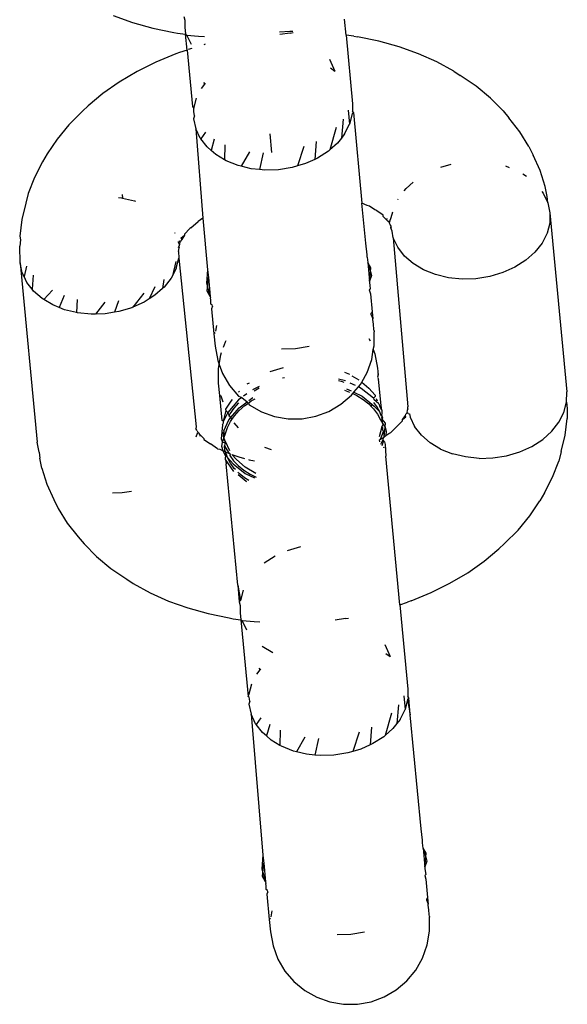
# Model space of a CAD drawing. Units: millimetres. Extents: x -9776 to 382505, y -3372 to 13325.
# Drawn here: x -3663 to -3643, y 1978 to 2015 of the extents above; entities that cross this region are included whole.
import ezdxf

# ---------------------------------------------------------------- set-up
doc = ezdxf.new("R2010")
doc.units = ezdxf.units.MM
doc.layers.add('Toestel 2D', color=7, linetype='Continuous', lineweight=20)
doc.layers.add('VP-EQ', color=7, linetype='Continuous', true_color=0x8a3492)

# ---------------------------------------------------------------- blocks, each defined once
blk = doc.blocks.new('RB1224')
at = {"layer": 'VP-EQ', "color": 0}
for p, q in [((6493.8411, -2913.6904), (6493.9139, -2913.7166)), ((6494.1076, -2913.6937), (6494.1111, -2913.7077)), ((6494.1111, -2913.7077), (6494.1115, -2913.7346)), ((6494.717, -2913.7647), (6494.7113, -2913.7045)), ((6493.9139, -2913.7166), (6493.9905, -2913.7379)), ((6493.9905, -2913.7379), (6494.0702, -2913.7542)), ((6494.1115, -2913.7346), (6494.1139, -2913.7609)), ((6494.0702, -2913.7542), (6494.0841, -2913.7569)), ((6494.0841, -2913.7569), (6494.1139, -2913.7609)), ((6494.1139, -2913.7609), (6494.1188, -2913.7642)), ((6494.1196, -2913.8209), (6494.1139, -2913.7609)), ((6494.1188, -2913.7642), (6494.1629, -2913.7676)), ((6494.1358, -2913.7999), (6494.1188, -2913.7642)), ((6494.1629, -2913.7676), (6494.1852, -2913.7691)), ((6494.506, -2913.7509), (6494.4669, -2913.753)), ((6494.5066, -2913.7566), (6494.4677, -2913.762)), ((6494.5174, -2913.751), (6494.506, -2913.7509)), ((6494.5066, -2913.7566), (6494.5177, -2913.7544)), ((6494.7467, -2913.7677), (6494.717, -2913.7647)), ((6494.717, -2913.7647), (6494.7413, -2914.0221)), ((6494.7467, -2913.7677), (6494.7606, -2913.7704)), ((6494.8403, -2913.7867), (6494.7606, -2913.7704)), ((6494.1196, -2913.8209), (6494.091, -2913.8297)), ((6494.1196, -2913.8209), (6494.1397, -2914.0332)), ((6494.1372, -2913.8143), (6494.124, -2913.8187)), ((6494.188, -2913.7987), (6494.1827, -2913.8001)), ((6494.9169, -2913.8081), (6494.8403, -2913.7867)), ((6494.9897, -2913.8343), (6494.9169, -2913.8081)), ((6494.0778, -2913.8349), (6494.0026, -2913.8659)), ((6494.091, -2913.8297), (6494.0778, -2913.8349)), ((6494.655, -2913.8545), (6494.6744, -2913.8995)), ((6495.0582, -2913.8651), (6494.9897, -2913.8343)), ((6494.0026, -2913.8659), (6493.9314, -2913.9012)), ((6494.6581, -2913.8874), (6494.6744, -2913.8995)), ((6495.1218, -2913.9003), (6495.0582, -2913.8651)), ((6493.9314, -2913.9012), (6493.8648, -2913.9406)), ((6495.1218, -2913.9003), (6495.1457, -2913.9161)), ((6495.2057, -2913.9566), (6495.1457, -2913.9161)), ((6493.8648, -2913.9406), (6493.8033, -2913.9837)), ((6494.1736, -2913.9648), (6494.186, -2913.9491)), ((6494.1809, -2913.9427), (6494.186, -2913.9491)), ((6494.186, -2913.9491), (6494.1881, -2913.9463)), ((6495.2596, -2914.0011), (6495.2057, -2913.9566)), ((6493.8033, -2913.9837), (6493.7474, -2914.0302)), ((6494.1449, -2914.0399), (6494.1549, -2914.0017)), ((6495.3069, -2914.049), (6495.2596, -2914.0011)), ((6493.7474, -2914.0302), (6493.7269, -2914.0502)), ((6494.1397, -2914.0332), (6494.1449, -2914.0399)), ((6494.1446, -2914.0518), (6494.1449, -2914.0399)), ((6494.7413, -2914.0221), (6494.7407, -2914.0488)), ((6493.7269, -2914.0502), (6493.6756, -2914.1013)), ((6494.1475, -2914.0675), (6494.144, -2914.0785)), ((6494.144, -2914.0785), (6494.1521, -2914.1163)), ((6494.1475, -2914.0675), (6494.1446, -2914.0518)), ((6494.7065, -2914.0807), (6494.6993, -2914.1516)), ((6494.7255, -2914.0469), (6494.7304, -2914.099)), ((6494.7404, -2914.0607), (6494.7304, -2914.099)), ((6494.7444, -2914.0549), (6494.7404, -2914.0607)), ((6494.7444, -2914.0549), (6494.7407, -2914.0488)), ((6494.7444, -2914.0549), (6494.7766, -2914.3959)), ((6495.3069, -2914.049), (6495.3293, -2914.0753)), ((6495.3705, -2914.1275), (6495.3293, -2914.0753)), ((6493.6756, -2914.1013), (6493.6309, -2914.155)), ((6494.1691, -2914.152), (6494.1521, -2914.1163)), ((6494.1521, -2914.1163), (6494.1793, -2914.4524)), ((6494.6793, -2914.1121), (6494.6558, -2914.1959)), ((6494.7117, -2914.1358), (6494.7304, -2914.099)), ((6493.6309, -2914.155), (6493.5935, -2914.211)), ((6494.171, -2914.1545), (6494.1691, -2914.152)), ((6494.1892, -2914.1296), (6494.171, -2914.1545)), ((6494.1944, -2914.1847), (6494.171, -2914.1545)), ((6494.2217, -2914.1554), (6494.2095, -2914.1979)), ((6494.4306, -2914.1358), (6494.4373, -2914.206)), ((6494.6993, -2914.1516), (6494.6848, -2914.17)), ((6494.7117, -2914.1358), (6494.6993, -2914.1516)), ((6495.4043, -2914.1824), (6495.3705, -2914.1275)), ((6494.2095, -2914.1979), (6494.1944, -2914.1847)), ((6494.2609, -2914.1766), (6494.2605, -2914.2332)), ((6494.5583, -2914.1836), (6494.5339, -2914.2563)), ((6494.6041, -2914.1644), (6494.5994, -2914.2314)), ((6494.6848, -2914.17), (6494.6558, -2914.1959)), ((6495.4043, -2914.1824), (6495.4205, -2914.2157)), ((6493.5935, -2914.211), (6493.5764, -2914.241)), ((6494.2272, -2914.2133), (6494.2095, -2914.1979)), ((6494.2605, -2914.2332), (6494.2272, -2914.2133)), ((6494.354, -2914.2029), (6494.3225, -2914.2575)), ((6494.4051, -2914.2072), (6494.3915, -2914.2697)), ((6494.61, -2914.2266), (6494.5994, -2914.2314)), ((6494.6505, -2914.2006), (6494.61, -2914.2266)), ((6494.6558, -2914.1959), (6494.6505, -2914.2006)), ((6495.4468, -2914.2737), (6495.4205, -2914.2157)), ((6493.5764, -2914.241), (6493.5457, -2914.3)), ((6494.2666, -2914.2369), (6494.2605, -2914.2332)), ((6494.3113, -2914.2548), (6494.2666, -2914.2369)), ((6494.3225, -2914.2575), (6494.3113, -2914.2548)), ((6494.36, -2914.2666), (6494.3225, -2914.2575)), ((6494.3915, -2914.2697), (6494.36, -2914.2666)), ((6494.515, -2914.2619), (6494.4634, -2914.2702)), ((6494.5339, -2914.2563), (6494.515, -2914.2619)), ((6494.5643, -2914.2473), (6494.5339, -2914.2563)), ((6494.5994, -2914.2314), (6494.5643, -2914.2473)), ((6495.0736, -2914.2604), (6495.1122, -2914.2489)), ((6495.3159, -2914.256), (6495.3302, -2914.2618)), ((6493.5457, -2914.3), (6493.5228, -2914.3602)), ((6494.4112, -2914.2717), (6494.3915, -2914.2697)), ((6494.4634, -2914.2702), (6494.4112, -2914.2717)), ((6495.3813, -2914.2864), (6495.395, -2914.2946)), ((6495.4651, -2914.3335), (6495.4468, -2914.2737)), ((6494.9357, -2914.3493), (6494.9424, -2914.3408)), ((6494.9424, -2914.3408), (6494.9689, -2914.3171)), ((6495.4732, -2914.3709), (6495.4651, -2914.3335)), ((6493.5228, -2914.3602), (6493.5131, -2914.396)), ((6493.8622, -2914.3749), (6493.8734, -2914.376)), ((6493.8734, -2914.376), (6493.8771, -2914.3769)), ((6493.8755, -2914.3638), (6493.8771, -2914.3769)), ((6493.8771, -2914.3769), (6493.9221, -2914.3878)), ((6495.4534, -2914.3527), (6495.4581, -2914.3588)), ((6495.4581, -2914.3588), (6495.4751, -2914.3945)), ((6495.4751, -2914.3945), (6495.4732, -2914.3709)), ((6493.5131, -2914.396), (6493.4981, -2914.4579)), ((6493.9221, -2914.3878), (6493.9251, -2914.3889)), ((6494.7963, -2914.4048), (6494.7766, -2914.3959)), ((6494.7909, -2914.5468), (6494.7766, -2914.3959)), ((6494.8046, -2914.4068), (6494.7963, -2914.4048)), ((6494.8254, -2914.4209), (6494.8046, -2914.4068)), ((6494.9117, -2914.3824), (6494.9131, -2914.3797)), ((6495.4751, -2914.3945), (6495.4832, -2914.4323)), ((6494.1793, -2914.4524), (6494.1617, -2914.4648)), ((6494.1793, -2914.4524), (6494.1967, -2914.6466)), ((6494.8284, -2914.4226), (6494.8254, -2914.4209)), ((6494.8321, -2914.4254), (6494.8284, -2914.4226)), ((6494.8561, -2914.4415), (6494.8321, -2914.4254)), ((6494.8568, -2914.4458), (6494.8561, -2914.4415)), ((6494.8704, -2914.4595), (6494.8568, -2914.4458)), ((6494.8819, -2914.4642), (6494.8868, -2914.4501)), ((6494.8868, -2914.4501), (6494.8923, -2914.4292)), ((6495.4832, -2914.4323), (6495.4823, -2914.4709)), ((6495.4832, -2914.4323), (6495.5469, -2915.1062)), ((6493.4981, -2914.4579), (6493.4914, -2914.52)), ((6494.1334, -2914.4883), (6494.1303, -2914.4918)), ((6494.1334, -2914.4883), (6494.1617, -2914.4648)), ((6494.8704, -2914.4595), (6494.8718, -2914.4538)), ((6494.8737, -2914.4637), (6494.8704, -2914.4595)), ((6494.8785, -2914.4678), (6494.8737, -2914.4637)), ((6494.8819, -2914.4642), (6494.8785, -2914.4678)), ((6494.8825, -2914.4774), (6494.8785, -2914.4678)), ((6494.8844, -2914.4795), (6494.8825, -2914.4774)), ((6494.886, -2914.4829), (6494.8844, -2914.4795)), ((6494.8859, -2914.4887), (6494.886, -2914.4829)), ((6494.89, -2914.5017), (6494.8859, -2914.4887)), ((6494.8881, -2914.4871), (6494.886, -2914.4829)), ((6495.4823, -2914.4709), (6495.4723, -2914.5092)), ((6493.4914, -2914.52), (6493.493, -2914.5343)), ((6494.072, -2914.5067), (6494.0732, -2914.5093)), ((6494.0966, -2914.5274), (6494.1099, -2914.5164)), ((6494.1099, -2914.5164), (6494.0992, -2914.5324)), ((6494.1303, -2914.4918), (6494.1098, -2914.5121)), ((6494.1098, -2914.5121), (6494.1099, -2914.5164)), ((6494.894, -2914.5265), (6494.89, -2914.5017)), ((6494.911, -2914.5622), (6494.894, -2914.5265)), ((6494.894, -2914.5265), (6494.9496, -2915.1626)), ((6495.4723, -2914.5092), (6495.4536, -2914.546)), ((6493.493, -2914.5343), (6493.4904, -2914.5583)), ((6493.4921, -2914.6205), (6493.4904, -2914.5583)), ((6494.0844, -2914.5408), (6494.0905, -2914.5522)), ((6494.0869, -2914.5629), (6494.0883, -2914.5588)), ((6494.0905, -2914.5522), (6494.0883, -2914.5588)), ((6494.0883, -2914.5588), (6494.0894, -2914.564)), ((6494.0927, -2914.5421), (6494.0888, -2914.5392)), ((6494.0927, -2914.5421), (6494.0905, -2914.5522)), ((6494.0967, -2914.5372), (6494.0927, -2914.5421)), ((6494.0966, -2914.5274), (6494.0992, -2914.5324)), ((6494.0992, -2914.5324), (6494.0967, -2914.5372)), ((6494.796, -2914.5899), (6494.7909, -2914.5468)), ((6494.9363, -2914.5949), (6494.911, -2914.5622)), ((6495.4536, -2914.546), (6495.4267, -2914.5802)), ((6494.0878, -2914.5775), (6494.0894, -2914.564)), ((6494.0878, -2914.5775), (6494.0885, -2914.6026)), ((6494.7959, -2914.5997), (6494.796, -2914.5899)), ((6494.7959, -2914.5997), (6494.7987, -2914.6193)), ((6494.9691, -2914.6235), (6494.9363, -2914.5949)), ((6495.4267, -2914.5802), (6495.3924, -2914.6108)), ((6493.5002, -2914.6582), (6493.4921, -2914.6205)), ((6493.4921, -2914.6205), (6493.5558, -2915.2944)), ((6493.5156, -2914.633), (6493.5067, -2914.672)), ((6494.0778, -2914.6149), (6494.0641, -2914.6693)), ((6494.0785, -2914.6409), (6494.0885, -2914.6026)), ((6494.0885, -2914.6026), (6494.1531, -2915.2379)), ((6494.7987, -2914.6193), (6494.8084, -2914.654)), ((6494.8097, -2914.6391), (6494.7987, -2914.6193)), ((6494.7987, -2914.6193), (6494.8054, -2914.6899)), ((6495.0085, -2914.6471), (6494.9691, -2914.6235)), ((6495.3519, -2914.6368), (6495.3062, -2914.6574)), ((6495.3924, -2914.6108), (6495.3519, -2914.6368)), ((6493.5067, -2914.672), (6493.5002, -2914.6582)), ((6493.5172, -2914.694), (6493.5067, -2914.672)), ((6493.5409, -2914.667), (6493.5367, -2914.7191)), ((6494.0641, -2914.6693), (6494.0598, -2914.6777)), ((6494.0785, -2914.6409), (6494.0641, -2914.6693)), ((6494.1967, -2914.6466), (6494.1924, -2914.6974)), ((6494.1967, -2914.6466), (6494.1994, -2914.6759)), ((6494.8054, -2914.6899), (6494.8084, -2914.654)), ((6494.8124, -2914.6684), (6494.8054, -2914.6899)), ((6494.8084, -2914.654), (6494.8097, -2914.6391)), ((6494.8084, -2914.654), (6494.8124, -2914.6684)), ((6495.0532, -2914.665), (6495.0085, -2914.6471)), ((6495.1019, -2914.6768), (6495.0532, -2914.665)), ((6495.2569, -2914.6721), (6495.2053, -2914.6804)), ((6495.3062, -2914.6574), (6495.2569, -2914.6721)), ((6493.5367, -2914.7191), (6493.5172, -2914.694)), ((6493.9978, -2914.711), (6493.9768, -2914.7565)), ((6494.0321, -2914.6827), (6494.0276, -2914.7167)), ((6494.0598, -2914.6777), (6494.0329, -2914.712)), ((6494.1924, -2914.6974), (6494.1964, -2914.7118)), ((6494.1952, -2914.7267), (6494.1964, -2914.7118)), ((6494.1964, -2914.7118), (6494.1994, -2914.6759)), ((6494.1964, -2914.7118), (6494.2061, -2914.7466)), ((6494.1994, -2914.6759), (6494.2061, -2914.7466)), ((6494.8054, -2914.6899), (6494.805, -2914.696)), ((6494.805, -2914.696), (6494.8058, -2914.7047)), ((6494.8058, -2914.7047), (6494.8082, -2914.7192)), ((6495.1531, -2914.6819), (6495.1019, -2914.6768)), ((6495.2053, -2914.6804), (6495.1531, -2914.6819)), ((6493.5425, -2914.7266), (6493.5367, -2914.7191)), ((6493.5753, -2914.7552), (6493.5425, -2914.7266)), ((6493.6132, -2914.7233), (6493.5814, -2914.7588)), ((6493.658, -2914.7439), (6493.6388, -2914.7885)), ((6493.9572, -2914.7344), (6493.9159, -2914.7876)), ((6493.9986, -2914.7425), (6493.9768, -2914.7565)), ((6494.0276, -2914.7167), (6493.9986, -2914.7425)), ((6494.0329, -2914.712), (6494.0276, -2914.7167)), ((6494.2061, -2914.7466), (6494.1952, -2914.7267)), ((6494.2061, -2914.7466), (6494.2077, -2914.7524)), ((6494.8082, -2914.7192), (6494.8044, -2914.7227)), ((6494.8044, -2914.7227), (6494.8089, -2914.737)), ((6494.8089, -2914.737), (6494.8153, -2914.8049)), ((6493.5814, -2914.7588), (6493.5753, -2914.7552)), ((6493.6147, -2914.7788), (6493.5814, -2914.7588)), ((6493.6388, -2914.7885), (6493.6147, -2914.7788)), ((6493.7068, -2914.7586), (6493.7044, -2914.8076)), ((6493.8104, -2914.7686), (6493.7754, -2914.8132)), ((6493.862, -2914.7636), (6493.8472, -2914.8064)), ((6493.9581, -2914.7685), (6493.9159, -2914.7876)), ((6493.9768, -2914.7565), (6493.9581, -2914.7685)), ((6494.2085, -2914.7611), (6494.2077, -2914.7524)), ((6494.2089, -2914.7759), (6494.2085, -2914.7611)), ((6494.2133, -2914.7786), (6494.2089, -2914.7759)), ((6494.2145, -2914.784), (6494.2115, -2914.7935)), ((6494.2145, -2914.784), (6494.2133, -2914.7786)), ((6493.6594, -2914.7968), (6493.6388, -2914.7885)), ((6493.7044, -2914.8076), (6493.6594, -2914.7968)), ((6493.7081, -2914.8085), (6493.7044, -2914.8076)), ((6493.7593, -2914.8137), (6493.7081, -2914.8085)), ((6493.7754, -2914.8132), (6493.7593, -2914.8137)), ((6493.8115, -2914.8121), (6493.7754, -2914.8132)), ((6493.8472, -2914.8064), (6493.8115, -2914.8121)), ((6493.8631, -2914.8039), (6493.8472, -2914.8064)), ((6493.9124, -2914.7892), (6493.8631, -2914.8039)), ((6493.9159, -2914.7876), (6493.9124, -2914.7892)), ((6494.2115, -2914.7935), (6494.2204, -2914.8875)), ((6494.8118, -2914.8165), (6494.8119, -2914.8102)), ((6494.8118, -2914.8165), (6494.8178, -2914.8311)), ((6494.8153, -2914.8049), (6494.8119, -2914.8102)), ((6494.8153, -2914.8049), (6494.8178, -2914.8311)), ((6494.2295, -2914.8556), (6494.2257, -2914.8781)), ((6494.8178, -2914.8338), (6494.8178, -2914.8311)), ((6494.8197, -2914.8518), (6494.8178, -2914.8338)), ((6494.8197, -2914.8547), (6494.8197, -2914.8518)), ((6494.8212, -2914.8669), (6494.8197, -2914.8547)), ((6494.2247, -2914.884), (6494.2204, -2914.8875)), ((6494.2204, -2914.8875), (6494.2248, -2914.934)), ((6494.8212, -2914.8699), (6494.8212, -2914.8669)), ((6494.8221, -2914.8763), (6494.8212, -2914.8699)), ((6494.8221, -2914.8763), (6494.8224, -2914.8798)), ((6494.8227, -2914.9321), (6494.8224, -2914.8798)), ((6494.2248, -2914.934), (6494.2345, -2914.9877)), ((6494.2566, -2914.9374), (6494.2637, -2914.9176)), ((6494.2637, -2914.9176), (6494.2668, -2914.9122)), ((6494.8027, -2914.9057), (6494.8074, -2914.9138)), ((6494.8194, -2914.946), (6494.8227, -2914.9321)), ((6494.2401, -2915.0027), (6494.2461, -2914.9669)), ((6494.2461, -2914.9669), (6494.2493, -2914.958)), ((6494.5271, -2914.944), (6494.4749, -2914.9456)), ((6494.5787, -2914.9358), (6494.5271, -2914.944)), ((6494.814, -2914.9837), (6494.8194, -2914.946)), ((6494.8194, -2914.946), (6494.8257, -2914.9628)), ((6494.8257, -2914.9628), (6494.8353, -2915.0166)), ((6494.2345, -2914.9877), (6494.2401, -2915.0027)), ((6494.2374, -2915.0184), (6494.2401, -2915.0027)), ((6494.2401, -2915.0027), (6494.2527, -2915.0367)), ((6494.7965, -2915.0329), (6494.814, -2914.9837)), ((6494.238, -2915.0731), (6494.2374, -2915.0184)), ((6494.2527, -2915.0367), (6494.2792, -2915.0818)), ((6494.4321, -2915.0294), (6494.4815, -2915.0148)), ((6494.7108, -2915.0322), (6494.7299, -2915.0398)), ((6494.7759, -2915.0692), (6494.7965, -2915.0329)), ((6494.8353, -2915.0166), (6494.8377, -2915.0423)), ((6494.8353, -2915.0372), (6494.8377, -2915.0423)), ((6494.8377, -2915.0423), (6494.8353, -2915.051)), ((6494.2424, -2915.1195), (6494.238, -2915.0731)), ((6494.2792, -2915.0818), (6494.3131, -2915.1217)), ((6494.3459, -2915.0761), (6494.3535, -2915.0713)), ((6494.4851, -2915.053), (6494.4781, -2915.0548)), ((6494.7154, -2915.0645), (6494.6885, -2915.0577)), ((6494.7033, -2915.0683), (6494.6892, -2915.0643)), ((6494.7099, -2915.0709), (6494.7033, -2915.0683)), ((6494.7522, -2915.0821), (6494.733, -2915.0729)), ((6494.7389, -2915.0453), (6494.7651, -2915.061)), ((6494.7632, -2915.0874), (6494.7707, -2915.0784)), ((6494.7707, -2915.0784), (6494.7759, -2915.0692)), ((6494.7759, -2915.0692), (6494.8021, -2915.092)), ((6494.8353, -2915.051), (6494.8393, -2915.0584)), ((6494.8486, -2915.1571), (6494.8393, -2915.0584)), ((6494.3124, -2915.106), (6494.3159, -2915.1029)), ((6494.3438, -2915.113), (6494.3319, -2915.1218)), ((6494.3899, -2915.086), (6494.3648, -2915.0976)), ((6494.3843, -2915.0953), (6494.3714, -2915.1029)), ((6494.3905, -2915.0924), (6494.3843, -2915.0953)), ((6494.6975, -2915.1526), (6494.7373, -2915.1187)), ((6494.7115, -2915.0997), (6494.7296, -2915.1067)), ((6494.7185, -2915.094), (6494.7358, -2915.1022)), ((6494.7373, -2915.1187), (6494.7425, -2915.1125)), ((6494.7425, -2915.1125), (6494.7466, -2915.1074)), ((6494.7425, -2915.1125), (6494.7573, -2915.1198)), ((6494.7466, -2915.1074), (6494.7632, -2915.0874)), ((6494.7466, -2915.1074), (6494.777, -2915.1219)), ((6494.7742, -2915.0926), (6494.7632, -2915.0874)), ((6494.8204, -2915.1301), (6494.7742, -2915.0926)), ((6494.8021, -2915.092), (6494.8267, -2915.1181)), ((6494.8267, -2915.1181), (6494.8263, -2915.1232)), ((6495.546, -2915.1448), (6495.5469, -2915.1062)), ((6494.2472, -2915.1222), (6494.2424, -2915.1195)), ((6494.2513, -2915.2135), (6494.2424, -2915.1195)), ((6494.2555, -2915.1445), (6494.2472, -2915.1222)), ((6494.2654, -2915.1712), (6494.2848, -2915.1409)), ((6494.3122, -2915.1363), (6494.2729, -2915.1839)), ((6494.2848, -2915.1409), (6494.2902, -2915.134)), ((6494.3129, -2915.1471), (6494.2951, -2915.1672)), ((6494.3247, -2915.1271), (6494.3122, -2915.1363)), ((6494.3131, -2915.1217), (6494.3247, -2915.1271)), ((6494.315, -2915.1656), (6494.3448, -2915.1437)), ((6494.3247, -2915.1271), (6494.3448, -2915.1437)), ((6494.3371, -2915.1573), (6494.35, -2915.1479)), ((6494.3448, -2915.1437), (6494.35, -2915.1479)), ((6494.35, -2915.1479), (6494.3534, -2915.155)), ((6494.3518, -2915.1385), (6494.3672, -2915.1272)), ((6494.3525, -2915.1461), (6494.3609, -2915.14)), ((6494.3534, -2915.155), (6494.3988, -2915.1808)), ((6494.3609, -2915.14), (6494.3753, -2915.1316)), ((6494.6524, -2915.1791), (6494.6975, -2915.1526)), ((6494.7573, -2915.1198), (6494.7812, -2915.1347)), ((6494.777, -2915.1219), (6494.8145, -2915.1524)), ((6494.7812, -2915.1347), (6494.8021, -2915.1513)), ((6494.8021, -2915.1513), (6494.8115, -2915.1608)), ((6494.8145, -2915.1524), (6494.8115, -2915.1608)), ((6494.8145, -2915.1524), (6494.8232, -2915.1594)), ((6494.8263, -2915.1232), (6494.8204, -2915.1301)), ((6494.8204, -2915.1301), (6494.8208, -2915.1346)), ((6494.8397, -2915.1507), (6494.8208, -2915.1346)), ((6494.8323, -2915.1603), (6494.822, -2915.1464)), ((6494.8302, -2915.1307), (6494.8345, -2915.1396)), ((6494.8397, -2915.1507), (6494.8443, -2915.1604)), ((6495.536, -2915.183), (6495.546, -2915.1448)), ((6495.546, -2915.1448), (6495.5485, -2915.1683)), ((6494.2561, -2915.216), (6494.266, -2915.1777)), ((6494.2729, -2915.1839), (6494.2561, -2915.216)), ((6494.266, -2915.1777), (6494.2654, -2915.1712)), ((6494.2729, -2915.1839), (6494.266, -2915.1777)), ((6494.2781, -2915.1929), (6494.2743, -2915.1863)), ((6494.2781, -2915.1929), (6494.2754, -2915.1982)), ((6494.2804, -2915.1885), (6494.2781, -2915.1929)), ((6494.2838, -2915.2025), (6494.2781, -2915.1929)), ((6494.2951, -2915.1672), (6494.2804, -2915.1885)), ((6494.2838, -2915.2025), (6494.315, -2915.1656)), ((6494.2979, -2915.1965), (6494.3157, -2915.1764)), ((6494.3157, -2915.1764), (6494.3371, -2915.1573)), ((6494.3988, -2915.1808), (6494.4481, -2915.1984)), ((6494.6034, -2915.1973), (6494.6524, -2915.1791)), ((6494.8115, -2915.1608), (6494.8204, -2915.1698)), ((6494.8204, -2915.1698), (6494.8351, -2915.1896)), ((6494.8232, -2915.1594), (6494.8435, -2915.1811)), ((6494.8435, -2915.1811), (6494.8323, -2915.1603)), ((6494.8351, -2915.1896), (6494.8462, -2915.2104)), ((6494.8488, -2915.1965), (6494.8435, -2915.1811)), ((6494.8513, -2915.1747), (6494.8443, -2915.1604)), ((6494.8513, -2915.1747), (6494.8486, -2915.1571)), ((6494.8513, -2915.1747), (6494.8516, -2915.1894)), ((6494.8525, -2915.1981), (6494.8516, -2915.1894)), ((6494.9398, -2915.1942), (6494.9423, -2915.1895)), ((6494.9423, -2915.1895), (6494.9463, -2915.1846)), ((6494.9463, -2915.1846), (6494.9484, -2915.1744)), ((6494.9502, -2915.1875), (6494.9463, -2915.1846)), ((6494.9484, -2915.1744), (6494.9507, -2915.1679)), ((6494.9484, -2915.1744), (6494.9498, -2915.1703)), ((6494.9498, -2915.1703), (6494.9496, -2915.1626)), ((6494.9502, -2915.1875), (6494.9552, -2915.1888)), ((6494.9552, -2915.1888), (6494.9577, -2915.2004)), ((6495.5173, -2915.2199), (6495.536, -2915.183)), ((6495.5485, -2915.1683), (6495.5476, -2915.2066)), ((6494.2528, -2915.2295), (6494.2477, -2915.2822)), ((6494.2561, -2915.216), (6494.2513, -2915.2135)), ((6494.2528, -2915.2295), (6494.2559, -2915.2223)), ((6494.2559, -2915.2223), (6494.2561, -2915.216)), ((6494.2582, -2915.2528), (6494.2766, -2915.2111)), ((6494.2718, -2915.2402), (6494.2831, -2915.2178)), ((6494.2766, -2915.2111), (6494.2838, -2915.2025)), ((6494.2831, -2915.2178), (6494.2883, -2915.2102)), ((6494.2883, -2915.2102), (6494.2838, -2915.2025)), ((6494.2883, -2915.2102), (6494.2979, -2915.1965)), ((6494.3125, -2915.2405), (6494.297, -2915.2223)), ((6494.4481, -2915.1984), (6494.4997, -2915.2071)), ((6494.4997, -2915.2071), (6494.5519, -2915.2067)), ((6494.5519, -2915.2067), (6494.6034, -2915.1973)), ((6494.8462, -2915.2104), (6494.8551, -2915.2258)), ((6494.8525, -2915.1981), (6494.8488, -2915.1965)), ((6494.8512, -2915.2032), (6494.8525, -2915.1981)), ((6494.8522, -2915.2091), (6494.8512, -2915.2032)), ((6494.854, -2915.204), (6494.8522, -2915.2091)), ((6494.8551, -2915.2258), (6494.8522, -2915.2091)), ((6494.8649, -2915.2238), (6494.8522, -2915.2091)), ((6494.8525, -2915.1981), (6494.854, -2915.204)), ((6494.8551, -2915.2258), (6494.854, -2915.2326)), ((6494.8551, -2915.2258), (6494.8637, -2915.2387)), ((6494.8637, -2915.2387), (6494.8649, -2915.2238)), ((6494.9086, -2915.2349), (6494.9292, -2915.2146)), ((6494.9291, -2915.2102), (6494.9398, -2915.1942)), ((6494.9291, -2915.2102), (6494.9423, -2915.1996)), ((6494.9292, -2915.2146), (6494.9291, -2915.2102)), ((6494.9423, -2915.1996), (6494.9398, -2915.1942)), ((6494.9577, -2915.2004), (6494.9747, -2915.2361)), ((6495.4904, -2915.2541), (6495.5173, -2915.2199)), ((6495.5409, -2915.2688), (6495.5476, -2915.2066)), ((6494.1571, -2915.2624), (6494.1522, -2915.2765)), ((6494.1531, -2915.2379), (6494.153, -2915.2433)), ((6494.1564, -2915.2493), (6494.153, -2915.2433)), ((6494.157, -2915.2521), (6494.1564, -2915.2493)), ((6494.157, -2915.2521), (6494.1612, -2915.2597)), ((6494.1612, -2915.2597), (6494.1571, -2915.2624)), ((6494.1653, -2915.2629), (6494.1612, -2915.2597)), ((6494.1671, -2915.2666), (6494.1653, -2915.2629)), ((6494.1671, -2915.2666), (6494.1671, -2915.2728)), ((6494.1671, -2915.2666), (6494.1822, -2915.2808)), ((6494.2555, -2915.2588), (6494.2576, -2915.2562)), ((6494.2575, -2915.2794), (6494.2555, -2915.2588)), ((6494.2576, -2915.2562), (6494.2575, -2915.2794)), ((6494.2575, -2915.2794), (6494.2643, -2915.2627)), ((6494.2582, -2915.2528), (6494.2576, -2915.2562)), ((6494.2643, -2915.2627), (6494.2718, -2915.2402)), ((6494.8515, -2915.2368), (6494.8416, -2915.275)), ((6494.8515, -2915.2368), (6494.854, -2915.2326)), ((6494.8552, -2915.2395), (6494.8515, -2915.2368)), ((6494.8515, -2915.2716), (6494.8579, -2915.2551)), ((6494.8552, -2915.2484), (6494.8552, -2915.2395)), ((6494.8579, -2915.2551), (6494.8552, -2915.2484)), ((6494.8579, -2915.2551), (6494.8607, -2915.2747)), ((6494.8607, -2915.2747), (6494.8637, -2915.2387)), ((6494.8637, -2915.2387), (6494.8677, -2915.2531)), ((6494.8677, -2915.2531), (6494.8663, -2915.2696)), ((6494.8663, -2915.2696), (6494.8773, -2915.2619)), ((6494.8773, -2915.2619), (6494.8851, -2915.2583)), ((6494.8851, -2915.2583), (6494.9029, -2915.2406)), ((6494.9029, -2915.2406), (6494.9056, -2915.2384)), ((6494.9056, -2915.2384), (6494.9086, -2915.2349)), ((6495, -2915.2688), (6494.9747, -2915.2361)), ((6495.4561, -2915.2847), (6495.4904, -2915.2541)), ((6493.5639, -2915.3321), (6493.5558, -2915.2944)), ((6494.1822, -2915.2808), (6494.1828, -2915.2851)), ((6494.1828, -2915.2851), (6494.2069, -2915.3012)), ((6494.2344, -2915.3198), (6494.2069, -2915.3012)), ((6494.2477, -2915.2822), (6494.252, -2915.2952)), ((6494.2505, -2915.3115), (6494.252, -2915.2952)), ((6494.252, -2915.2952), (6494.2575, -2915.2794)), ((6494.252, -2915.2952), (6494.2603, -2915.2967)), ((6494.2575, -2915.2794), (6494.2604, -2915.2856)), ((6494.2633, -2915.2924), (6494.2603, -2915.2967)), ((6494.2603, -2915.2967), (6494.2611, -2915.3018)), ((6494.2611, -2915.3018), (6494.2603, -2915.3087)), ((6494.2633, -2915.2924), (6494.2604, -2915.2856)), ((6494.2803, -2915.3281), (6494.2633, -2915.2924)), ((6494.8426, -2915.2858), (6494.8462, -2915.2837)), ((6494.8442, -2915.2943), (6494.8426, -2915.2858)), ((6494.8462, -2915.2837), (6494.8515, -2915.2716)), ((6494.8462, -2915.2837), (6494.858, -2915.2777)), ((6494.8482, -2915.303), (6494.8561, -2915.285)), ((6494.8543, -2915.3009), (6494.8518, -2915.3086)), ((6494.8564, -2915.2879), (6494.8543, -2915.3009)), ((6494.8561, -2915.285), (6494.858, -2915.2777)), ((6494.8564, -2915.2879), (6494.8561, -2915.285)), ((6494.8616, -2915.2943), (6494.8564, -2915.2879)), ((6494.8607, -2915.2747), (6494.858, -2915.2777)), ((6494.8582, -2915.2804), (6494.8607, -2915.2747)), ((6494.8607, -2915.2747), (6494.8663, -2915.2696)), ((6494.8616, -2915.2943), (6494.8635, -2915.304)), ((6494.8635, -2915.304), (6494.8666, -2915.3473)), ((6495.0328, -2915.2973), (6495, -2915.2688)), ((6495.0722, -2915.3209), (6495.0328, -2915.2973)), ((6495.4156, -2915.3107), (6495.4561, -2915.2847)), ((6495.5259, -2915.3306), (6495.5409, -2915.2688)), ((6493.5639, -2915.3321), (6493.5658, -2915.3557)), ((6494.2344, -2915.3198), (6494.2427, -2915.3219)), ((6494.2427, -2915.3219), (6494.2549, -2915.3274)), ((6494.2549, -2915.3274), (6494.2505, -2915.3115)), ((6494.2549, -2915.3274), (6494.2639, -2915.3311)), ((6494.2638, -2915.3467), (6494.2549, -2915.3274)), ((6494.2603, -2915.3087), (6494.2685, -2915.3237)), ((6494.2618, -2915.3246), (6494.2603, -2915.3087)), ((6494.2639, -2915.3311), (6494.2618, -2915.3246)), ((6494.2639, -2915.3311), (6494.2638, -2915.3467)), ((6494.2639, -2915.3311), (6494.2773, -2915.3375)), ((6494.2713, -2915.353), (6494.2639, -2915.3311)), ((6494.2685, -2915.3237), (6494.2773, -2915.3375)), ((6494.2773, -2915.3375), (6494.2813, -2915.3389)), ((6494.2813, -2915.3389), (6494.2797, -2915.345)), ((6494.2877, -2915.3412), (6494.3142, -2915.3507)), ((6494.3055, -2915.3608), (6494.2877, -2915.3412)), ((6494.4366, -2915.3242), (6494.4115, -2915.3153)), ((6494.8589, -2915.3144), (6494.8575, -2915.3175)), ((6495.0722, -2915.3209), (6495.1169, -2915.3389)), ((6495.1656, -2915.3506), (6495.1169, -2915.3389)), ((6495.3206, -2915.346), (6495.3699, -2915.3313)), ((6495.3699, -2915.3313), (6495.4156, -2915.3107)), ((6495.5259, -2915.3306), (6495.5162, -2915.3664)), ((6493.5739, -2915.3932), (6493.5658, -2915.3557)), ((6494.2638, -2915.3467), (6494.2642, -2915.3508)), ((6494.2642, -2915.3606), (6494.2642, -2915.3508)), ((6494.295, -2915.4052), (6494.2642, -2915.3606)), ((6494.2642, -2915.3606), (6494.2667, -2915.3766)), ((6494.3098, -2915.8324), (6494.2667, -2915.3766)), ((6494.2825, -2915.3743), (6494.2713, -2915.353)), ((6494.2713, -2915.353), (6494.2922, -2915.3759)), ((6494.2797, -2915.345), (6494.2941, -2915.3647)), ((6494.2969, -2915.394), (6494.2825, -2915.3743)), ((6494.2922, -2915.3759), (6494.3384, -2915.4134)), ((6494.2941, -2915.3647), (6494.3119, -2915.3832)), ((6494.3384, -2915.3893), (6494.3055, -2915.3608)), ((6494.3142, -2915.3507), (6494.3353, -2915.3566)), ((6494.35, -2915.3607), (6494.3529, -2915.3615)), ((6494.3529, -2915.3615), (6494.3733, -2915.3657)), ((6494.9194, -2915.9065), (6494.8666, -2915.3473)), ((6495.2168, -2915.3558), (6495.1656, -2915.3506)), ((6495.2168, -2915.3558), (6495.269, -2915.3542)), ((6495.269, -2915.3542), (6495.3206, -2915.346)), ((6495.4933, -2915.4267), (6495.5162, -2915.3664)), ((6493.5739, -2915.3932), (6493.5921, -2915.453)), ((6494.301, -2915.3983), (6494.2969, -2915.394)), ((6494.3147, -2915.4125), (6494.3103, -2915.4079)), ((6494.3119, -2915.3832), (6494.3331, -2915.4002)), ((6494.3358, -2915.4295), (6494.3147, -2915.4125)), ((6494.3331, -2915.4002), (6494.3566, -2915.4151)), ((6494.3777, -2915.4129), (6494.3384, -2915.3893)), ((6494.3384, -2915.4134), (6494.3723, -2915.4296)), ((6494.3566, -2915.4151), (6494.379, -2915.4261)), ((6494.3412, -2915.4427), (6494.311, -2915.4182)), ((6494.3514, -2915.4393), (6494.3358, -2915.4295)), ((6494.3435, -2915.4438), (6494.3412, -2915.4427)), ((6495.4626, -2915.4857), (6495.4933, -2915.4267)), ((6493.5921, -2915.453), (6493.6185, -2915.5109)), ((6493.8752, -2915.486), (6493.8391, -2915.4871)), ((6493.9109, -2915.4803), (6493.8752, -2915.486)), ((6495.4626, -2915.4857), (6495.4455, -2915.5157)), ((6493.6185, -2915.5109), (6493.6347, -2915.5443)), ((6495.408, -2915.5716), (6495.4455, -2915.5157)), ((6493.6347, -2915.5443), (6493.6685, -2915.5992)), ((6493.6685, -2915.5992), (6493.7097, -2915.6514)), ((6495.3634, -2915.6254), (6495.408, -2915.5716)), ((6495.3121, -2915.6765), (6495.3634, -2915.6254)), ((6493.7097, -2915.6514), (6493.7321, -2915.6776)), ((6493.7321, -2915.6776), (6493.7794, -2915.7256)), ((6494.5452, -2915.6886), (6494.4958, -2915.7033)), ((6495.2357, -2915.7429), (6495.2916, -2915.6964)), ((6495.3121, -2915.6765), (6495.2916, -2915.6964)), ((6493.7794, -2915.7256), (6493.8333, -2915.77)), ((6494.4502, -2915.724), (6494.4096, -2915.75)), ((6495.1742, -2915.786), (6495.2357, -2915.7429)), ((6493.8333, -2915.77), (6493.8933, -2915.8106)), ((6493.8933, -2915.8106), (6493.9172, -2915.8263)), ((6495.1076, -2915.8254), (6495.1742, -2915.786)), ((6493.9172, -2915.8263), (6493.9807, -2915.8615)), ((6494.3098, -2915.8324), (6494.3157, -2915.8957)), ((6494.3098, -2915.8324), (6494.3198, -2915.8899)), ((6494.3297, -2915.8516), (6494.3198, -2915.8899)), ((6495.0364, -2915.8607), (6495.1076, -2915.8254)), ((6493.9807, -2915.8615), (6494.0492, -2915.8924)), ((6494.0492, -2915.8924), (6494.1221, -2915.9186)), ((6494.3198, -2915.8899), (6494.3157, -2915.8957)), ((6494.3157, -2915.8957), (6494.3193, -2915.9097)), ((6494.9612, -2915.8917), (6494.948, -2915.8969)), ((6494.9612, -2915.8917), (6495.0364, -2915.8607)), ((6494.1221, -2915.9186), (6494.1987, -2915.9399)), ((6494.3193, -2915.9097), (6494.3196, -2915.9366)), ((6494.9194, -2915.9065), (6494.948, -2915.8969)), ((6494.9194, -2915.9065), (6494.9495, -2916.2241)), ((6494.1987, -2915.9399), (6494.2783, -2915.9562)), ((6494.2783, -2915.9562), (6494.2923, -2915.9589)), ((6494.2923, -2915.9589), (6494.3221, -2915.963)), ((6494.3196, -2915.9366), (6494.3221, -2915.963)), ((6494.3221, -2915.963), (6494.327, -2915.9662)), ((6494.3221, -2915.963), (6494.3493, -2916.2511)), ((6494.327, -2915.9662), (6494.3711, -2915.9696)), ((6494.344, -2916.002), (6494.327, -2915.9662)), ((6494.3711, -2915.9696), (6494.3934, -2915.9712)), ((6494.7147, -2915.9586), (6494.6759, -2915.964)), ((6494.7147, -2915.9586), (6494.7259, -2915.9564)), ((6494.4414, -2916.0868), (6494.4021, -2916.0632)), ((6494.8631, -2916.0565), (6494.8825, -2916.1016)), ((6494.8662, -2916.0894), (6494.8825, -2916.1016)), ((6494.3817, -2916.1669), (6494.3942, -2916.1511)), ((6494.3891, -2916.1447), (6494.3942, -2916.1511)), ((6494.3942, -2916.1511), (6494.3963, -2916.1484)), ((6494.353, -2916.242), (6494.363, -2916.2037)), ((6494.9495, -2916.2241), (6494.9488, -2916.2508)), ((6494.3493, -2916.2511), (6494.353, -2916.242)), ((6494.3528, -2916.2538), (6494.3493, -2916.2511)), ((6494.3557, -2916.2696), (6494.3528, -2916.2538)), ((6494.9336, -2916.249), (6494.9386, -2916.301)), ((6494.9485, -2916.2627), (6494.9386, -2916.301)), ((6494.9526, -2916.2569), (6494.9485, -2916.2627)), ((6494.9485, -2916.2627), (6494.9585, -2916.3202)), ((6494.9526, -2916.2569), (6494.9488, -2916.2508)), ((6494.9585, -2916.3202), (6494.9526, -2916.2569)), ((6494.3557, -2916.2696), (6494.3521, -2916.2806)), ((6494.3521, -2916.2806), (6494.3603, -2916.3183)), ((6494.9146, -2916.2827), (6494.9074, -2916.3536)), ((6494.9198, -2916.3378), (6494.9386, -2916.301)), ((6494.3772, -2916.3541), (6494.3603, -2916.3183)), ((6494.3603, -2916.3183), (6494.4048, -2916.8486)), ((6494.3973, -2916.3316), (6494.3792, -2916.3566)), ((6494.8875, -2916.3141), (6494.8639, -2916.3979)), ((6494.9198, -2916.3378), (6494.9074, -2916.3536)), ((6494.9991, -2916.7488), (6494.9585, -2916.3202)), ((6494.3792, -2916.3566), (6494.3772, -2916.3541)), ((6494.4025, -2916.3867), (6494.3792, -2916.3566)), ((6494.4299, -2916.3574), (6494.4177, -2916.3999)), ((6494.8122, -2916.3664), (6494.8076, -2916.4334)), ((6494.8929, -2916.372), (6494.8639, -2916.3979)), ((6494.9074, -2916.3536), (6494.8929, -2916.372)), ((6494.4177, -2916.3999), (6494.4025, -2916.3867)), ((6494.4354, -2916.4153), (6494.4177, -2916.3999)), ((6494.4687, -2916.4353), (6494.4354, -2916.4153)), ((6494.469, -2916.3786), (6494.4687, -2916.4353)), ((6494.5621, -2916.4049), (6494.5307, -2916.4596)), ((6494.6133, -2916.4092), (6494.5997, -2916.4718)), ((6494.7664, -2916.3856), (6494.7421, -2916.4583)), ((6494.8587, -2916.4026), (6494.8181, -2916.4286)), ((6494.8639, -2916.3979), (6494.8587, -2916.4026)), ((6494.4747, -2916.4389), (6494.4687, -2916.4353)), ((6494.5195, -2916.4569), (6494.4747, -2916.4389)), ((6494.7725, -2916.4493), (6494.7421, -2916.4583)), ((6494.8076, -2916.4334), (6494.7725, -2916.4493)), ((6494.8181, -2916.4286), (6494.8076, -2916.4334)), ((6494.5307, -2916.4596), (6494.5195, -2916.4569)), ((6494.5682, -2916.4686), (6494.5307, -2916.4596)), ((6494.5997, -2916.4718), (6494.5682, -2916.4686)), ((6494.6194, -2916.4738), (6494.5997, -2916.4718)), ((6494.6716, -2916.4722), (6494.6194, -2916.4738)), ((6494.7231, -2916.4639), (6494.6716, -2916.4722)), ((6494.7421, -2916.4583), (6494.7231, -2916.4639)), ((6495.0041, -2916.792), (6494.9991, -2916.7488)), ((6495.0041, -2916.8018), (6495.0041, -2916.792)), ((6495.0069, -2916.8213), (6495.0041, -2916.8018)), ((6495.0069, -2916.8213), (6495.0166, -2916.856)), ((6495.0178, -2916.8411), (6495.0069, -2916.8213)), ((6495.0069, -2916.8213), (6495.0136, -2916.892)), ((6494.4048, -2916.8486), (6494.4006, -2916.8995)), ((6494.4048, -2916.8486), (6494.4076, -2916.8779)), ((6495.0136, -2916.892), (6495.0166, -2916.856)), ((6495.0166, -2916.856), (6495.0178, -2916.8411)), ((6495.0166, -2916.856), (6495.0206, -2916.8704)), ((6494.4046, -2916.9139), (6494.4076, -2916.8779)), ((6494.4076, -2916.8779), (6494.4143, -2916.9486)), ((6495.0136, -2916.892), (6495.0132, -2916.898)), ((6495.0206, -2916.8704), (6495.0136, -2916.892)), ((6494.4006, -2916.8995), (6494.4046, -2916.9139)), ((6494.4033, -2916.9288), (6494.4046, -2916.9139)), ((6494.4143, -2916.9486), (6494.4033, -2916.9288)), ((6494.4046, -2916.9139), (6494.4143, -2916.9486)), ((6495.0164, -2916.9213), (6495.0125, -2916.9247)), ((6495.0125, -2916.9247), (6495.017, -2916.9391)), ((6495.0132, -2916.898), (6495.014, -2916.9067)), ((6495.014, -2916.9067), (6495.0164, -2916.9213)), ((6494.4143, -2916.9486), (6494.4158, -2916.9544)), ((6494.4166, -2916.9632), (6494.4158, -2916.9544)), ((6494.417, -2916.9779), (6494.4166, -2916.9632)), ((6495.017, -2916.9391), (6495.0235, -2917.0069)), ((6494.4215, -2916.9806), (6494.417, -2916.9779)), ((6494.4226, -2916.986), (6494.4197, -2916.9955)), ((6494.4197, -2916.9955), (6494.4286, -2917.0896)), ((6494.4226, -2916.986), (6494.4215, -2916.9806)), ((6495.0235, -2917.0069), (6495.0201, -2917.0123)), ((6495.0235, -2917.0069), (6495.0259, -2917.0331)), ((6495.02, -2917.0185), (6495.0201, -2917.0123)), ((6495.02, -2917.0185), (6495.0259, -2917.0331)), ((6495.0259, -2917.0359), (6495.0259, -2917.0331)), ((6495.0279, -2917.0538), (6495.0259, -2917.0359)), ((6494.4376, -2917.0576), (6494.4338, -2917.0802)), ((6495.0279, -2917.0567), (6495.0279, -2917.0538)), ((6495.0293, -2917.069), (6495.0279, -2917.0567)), ((6495.0293, -2917.0719), (6495.0293, -2917.069)), ((6495.0302, -2917.0783), (6495.0293, -2917.0719)), ((6495.0302, -2917.0783), (6495.0305, -2917.0819)), ((6495.0309, -2917.1342), (6495.0305, -2917.0819)), ((6494.4328, -2917.086), (6494.4286, -2917.0896)), ((6494.4286, -2917.0896), (6494.433, -2917.136)), ((6494.433, -2917.136), (6494.4426, -2917.1898)), ((6494.7353, -2917.1461), (6494.6831, -2917.1476)), ((6494.7868, -2917.1378), (6494.7353, -2917.1461)), ((6495.0222, -2917.1857), (6495.0309, -2917.1342)), ((6494.4426, -2917.1898), (6494.4609, -2917.2388)), ((6495.0046, -2917.235), (6495.0222, -2917.1857)), ((6494.4609, -2917.2388), (6494.4873, -2917.2839)), ((6494.9788, -2917.2804), (6495.0046, -2917.235)), ((6494.4873, -2917.2839), (6494.5212, -2917.3237)), ((6494.9455, -2917.3207), (6494.9788, -2917.2804)), ((6494.5212, -2917.3237), (6494.5615, -2917.357)), ((6494.9057, -2917.3546), (6494.9455, -2917.3207)), ((6494.5615, -2917.357), (6494.607, -2917.3829)), ((6494.8605, -2917.3811), (6494.9057, -2917.3546)), ((6494.607, -2917.3829), (6494.6562, -2917.4004)), ((6494.6562, -2917.4004), (6494.7078, -2917.4091)), ((6494.7078, -2917.4091), (6494.7601, -2917.4088)), ((6494.7601, -2917.4088), (6494.8115, -2917.3993)), ((6494.8115, -2917.3993), (6494.8605, -2917.3811))]:
    blk.add_line(p, q, dxfattribs=at)
blk = doc.blocks.new('VPL-14-RB1224')
at = {"layer": 'Toestel 2D', "color": 0, "xscale": 10, "yscale": 10, "zscale": 10}
blk.add_blockref('RB1224', (-68598.327, 31152.117), dxfattribs=at)

msp = doc.modelspace()

# ---------------------------------------------------------------- block references
msp.add_blockref('VPL-14-RB1224', (0, 0))

doc.saveas('drawing.dxf')
